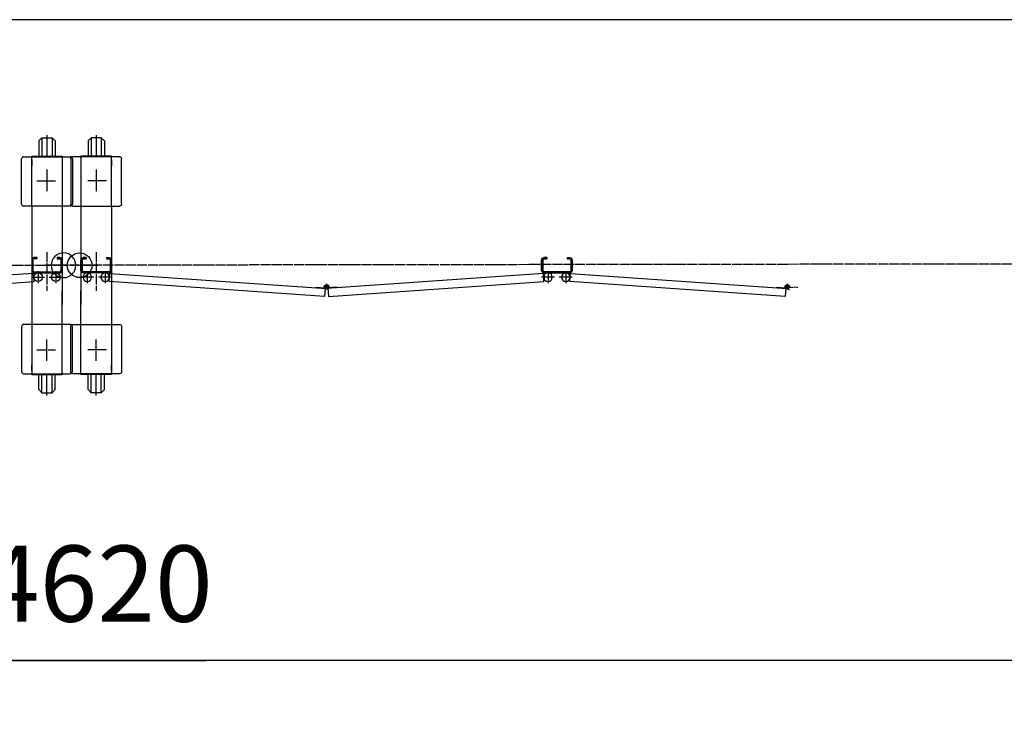
# Model space of a CAD drawing. Extents: x 450 to 13279, y -71 to 8392.
# Drawn here: x 6450 to 8387, y 7031 to 8392 of the extents above; entities that cross this region are included whole.
import ezdxf

# ---------------------------------------------------------------- set-up
doc = ezdxf.new("R2010")
doc.units = 0
doc.linetypes.add('BORDER', pattern=[22, 20, -1, 0, -1])
doc.layers.get('0').update_dxf_attribs({"linetype": 'CONTINUOUS'})
doc.layers.add('寸法線', color=7, linetype='CONTINUOUS')
doc.layers.add('ﾚｲﾔｰ1', color=7, linetype='CONTINUOUS')
doc.styles.get("Standard").update_dxf_attribs({"font": 'txt', "bigfont": 'extfont'})
doc.dimstyles.new('VELDIM1', dxfattribs={"dimtxt": 149.930553, "dimasz": 50, "dimexe": 100, "dimexo": 0.0625, "dimgap": 0.09, "dimtad": 0, "dimdec": 3, "dimtxsty": 'STANDARD', "dimcen": 0.09, "dimdle": 250, "dimazin": 3, "dimtfac": 1, "dimtdec": 4, "dimtofl": 0, "dimtmove": 0, "dimatfit": 3, "dimtolj": 1, "dimtzin": 0})

# ---------------------------------------------------------------- blocks, each defined once
blk = doc.blocks.new('*D148')
at = {"color": 0}
for p, q in [((4098.3, 7703.2), (4098.3, 7030.7)), ((9005.3, 7636.9), (9005.3, 7030.7)), ((4148.3, 7154.1), (4098.3, 7130.7)), ((9005.3, 7130.7), (8955.3, 7154.1)), ((4098.3, 7130.7), (6816.4, 7130.7)), ((4098.3, 7130.7), (6287.2, 7130.7)), ((4098.3, 7130.7), (4348.3, 7130.7)), ((4098.3, 7130.7), (4148.3, 7107.3)), ((9005.3, 7130.7), (6287.2, 7130.7)), ((9005.3, 7130.7), (6816.4, 7130.7)), ((9005.3, 7130.7), (8755.3, 7130.7)), ((8955.3, 7107.3), (9005.3, 7130.7))]:
    blk.add_line(p, q, dxfattribs=at)
blk.add_text('4620', height=149.93, dxfattribs=at).set_placement((6375.4, 7207.2))

msp = doc.modelspace()

# ---------------------------------------------------------------- linework, layer by layer
at = {"layer": 'ﾚｲﾔｰ1'}
for p, q in [((13133.0813, 8392.3062), (450.4125, 8392.3062)), ((6487.2675, 8153.7506), (6493.2675, 8159.7506)), ((6493.2675, 8159.7506), (6493.2675, 8123.8704)), ((6493.2675, 8159.7506), (6513.2675, 8159.7506)), ((6503.2675, 8165.0497), (6503.2675, 8123.8704)), ((6519.2675, 8153.7506), (6513.2675, 8159.7506)), ((6513.2675, 8159.7506), (6513.2675, 8123.8704)), ((6584.2675, 8153.7506), (6590.2675, 8159.7506)), ((6610.2675, 8159.7506), (6590.2675, 8159.7506)), ((6590.2675, 8159.7506), (6590.2675, 8123.8704)), ((6600.2675, 8165.0497), (6600.2675, 8123.8704)), ((6616.2675, 8153.7506), (6610.2675, 8159.7506)), ((6610.2675, 8159.7506), (6610.2675, 8123.8704)), ((6487.2675, 8153.7506), (6487.2675, 8123.8704)), ((6519.2675, 8153.7506), (6519.2675, 8123.8704)), ((6584.2675, 8153.7506), (6584.2675, 8123.8704)), ((6616.2675, 8153.7506), (6616.2675, 8123.8704)), ((6457.2675, 8122.3704), (6473.2675, 8122.3704)), ((6473.2675, 8123.8704), (6533.2675, 8123.8704)), ((6473.2675, 8122.3704), (6473.2675, 8123.8704)), ((6473.2675, 8122.3704), (6533.2675, 8122.3704)), ((6473.2675, 8025.3704), (6473.2675, 8122.3704)), ((6476.0975, 8123.8704), (6531.5275, 8123.8704)), ((6533.2675, 8123.8704), (6533.2675, 8122.3704)), ((6533.2675, 8122.3704), (6533.2675, 8025.3704)), ((6535.0675, 8122.3704), (6533.2675, 8122.3704)), ((6533.2675, 8122.3704), (6549.2676, 8122.3704)), ((6533.2675, 8122.3704), (6533.2675, 8025.3704)), ((6570.2675, 8122.3704), (6554.2674, 8122.3704)), ((6568.4675, 8122.3704), (6570.2675, 8122.3704)), ((6630.2675, 8123.8704), (6570.2675, 8123.8704)), ((6570.2675, 8123.8704), (6570.2675, 8122.3704)), ((6630.2675, 8122.3704), (6570.2675, 8122.3704)), ((6570.2675, 8122.3704), (6570.2675, 8025.3704)), ((6570.2675, 8122.3704), (6570.2675, 8025.3704)), ((6627.4375, 8123.8704), (6572.0075, 8123.8704)), ((6630.2675, 8122.3704), (6630.2675, 8123.8704)), ((6630.2675, 8025.3704), (6630.2675, 8122.3704)), ((6646.2675, 8122.3704), (6630.2675, 8122.3704)), ((6453.2675, 8029.3704), (6453.2675, 8118.3704)), ((6473.2675, 8116.3704), (6473.2675, 8104.8704)), ((6473.2675, 8104.8704), (6473.2675, 8116.3704)), ((6550.2675, 8118.3706), (6550.2675, 8029.3704)), ((6553.2675, 8118.3706), (6553.2675, 8029.3704)), ((6630.2675, 8104.8704), (6630.2675, 8116.3704)), ((6630.2675, 8116.3704), (6630.2675, 8104.8704)), ((6650.2675, 8029.3704), (6650.2675, 8118.3704)), ((6473.2675, 8025.3704), (6457.2675, 8025.3704)), ((6533.2675, 8025.3704), (6473.2675, 8025.3704)), ((6473.2675, 8025.3704), (6473.2675, 7828.8704)), ((6549.2675, 8025.3704), (6533.2675, 8025.3704)), ((6533.2675, 8025.3704), (6533.2675, 7831.3704)), ((6554.2675, 8025.3704), (6570.2675, 8025.3704)), ((6570.2675, 8025.3704), (6630.2675, 8025.3704)), ((6570.2675, 8025.3704), (6570.2675, 7831.3704)), ((6630.2675, 8025.3704), (6646.2675, 8025.3704)), ((6630.2675, 8025.3704), (6630.2675, 7828.8704)), ((6475.5675, 7919.2704), (6475.5675, 7898.4704)), ((6475.5675, 7919.2704), (6475.5675, 7898.4704)), ((6483.2675, 7923.8704), (6477.8675, 7923.8704)), ((6483.2675, 7923.8704), (6477.8675, 7923.8704)), ((6483.2675, 7921.5704), (6477.8675, 7921.5704)), ((6483.2675, 7921.5704), (6477.8675, 7921.5704)), ((6483.2675, 7923.8704), (6483.2675, 7921.5704)), ((6483.2675, 7923.8704), (6483.2675, 7921.5704)), ((6523.2675, 7923.8704), (6523.2675, 7921.5704)), ((6528.6675, 7923.8704), (6523.2675, 7923.8704)), ((6523.2675, 7923.8704), (6523.2675, 7921.5704)), ((6523.2675, 7923.8704), (6523.2675, 7921.5704)), ((6523.2675, 7923.8704), (6523.2675, 7921.5704)), ((6523.2675, 7923.8704), (6523.2675, 7921.5704)), ((6523.2675, 7923.8704), (6523.2675, 7921.5704)), ((6528.6675, 7923.8704), (6523.2675, 7923.8704)), ((6528.6675, 7923.8704), (6523.2675, 7923.8704)), ((6523.2675, 7923.8704), (6528.6675, 7923.8704)), ((6528.6675, 7923.8704), (6523.2675, 7923.8704)), ((6528.6675, 7923.8704), (6523.2675, 7923.8704)), ((6523.2675, 7921.5704), (6528.6675, 7921.5704)), ((6528.6675, 7921.5704), (6523.2675, 7921.5704)), ((6528.6675, 7921.5704), (6523.2675, 7921.5704)), ((6528.6675, 7921.5704), (6523.2675, 7921.5704)), ((6528.6675, 7921.5704), (6523.2675, 7921.5704)), ((6528.6675, 7921.5704), (6523.2675, 7921.5704)), ((6530.9675, 7898.4704), (6530.9675, 7919.2704)), ((6530.9675, 7919.2704), (6530.9675, 7898.4704)), ((6530.9675, 7898.4704), (6530.9675, 7919.2704)), ((6530.9675, 7898.4704), (6530.9675, 7919.2704)), ((6530.9675, 7898.4704), (6530.9675, 7919.2704)), ((6530.9675, 7898.4704), (6530.9675, 7919.2704)), ((6533.2675, 7898.4704), (6533.2675, 7919.2704)), ((6533.2675, 7898.4704), (6533.2675, 7919.2704)), ((6533.2675, 7898.4704), (6533.2675, 7919.2704)), ((6570.2675, 7898.4704), (6570.2675, 7919.2704)), ((6570.2675, 7898.4704), (6570.2675, 7919.2704)), ((6570.2675, 7898.4704), (6570.2675, 7919.2704)), ((6572.5675, 7898.4704), (6572.5675, 7919.2704)), ((6572.5675, 7898.4704), (6572.5675, 7919.2704)), ((6572.5675, 7919.2704), (6572.5675, 7898.4704)), ((6572.5675, 7898.4704), (6572.5675, 7919.2704)), ((6572.5675, 7898.4704), (6572.5675, 7919.2704)), ((6572.5675, 7898.4704), (6572.5675, 7919.2704)), ((6580.2675, 7923.8704), (6574.8675, 7923.8704)), ((6574.8675, 7923.8704), (6580.2675, 7923.8704)), ((6574.8675, 7923.8704), (6580.2675, 7923.8704)), ((6574.8675, 7923.8704), (6580.2675, 7923.8704)), ((6574.8675, 7923.8704), (6580.2675, 7923.8704)), ((6574.8675, 7923.8704), (6580.2675, 7923.8704)), ((6574.8675, 7921.5704), (6580.2675, 7921.5704)), ((6574.8675, 7921.5704), (6580.2675, 7921.5704)), ((6574.8675, 7921.5704), (6580.2675, 7921.5704)), ((6574.8675, 7921.5704), (6580.2675, 7921.5704)), ((6574.8675, 7921.5704), (6580.2675, 7921.5704)), ((6580.2675, 7921.5704), (6574.8675, 7921.5704)), ((6580.2675, 7923.8704), (6580.2675, 7921.5704)), ((6580.2675, 7923.8704), (6580.2675, 7921.5704)), ((6580.2675, 7923.8704), (6580.2675, 7921.5704)), ((6580.2675, 7923.8704), (6580.2675, 7921.5704)), ((6580.2675, 7923.8704), (6580.2675, 7921.5704)), ((6580.2675, 7923.8704), (6580.2675, 7921.5704)), ((6620.2675, 7923.8704), (6620.2675, 7921.5704)), ((6620.2675, 7923.8704), (6625.6675, 7923.8704)), ((6620.2675, 7923.8704), (6620.2675, 7921.5704)), ((6620.2675, 7923.8704), (6625.6675, 7923.8704)), ((6620.2675, 7921.5704), (6625.6675, 7921.5704)), ((6620.2675, 7921.5704), (6625.6675, 7921.5704)), ((6627.9675, 7919.2704), (6627.9675, 7898.4704)), ((6627.9675, 7919.2704), (6627.9675, 7898.4704)), ((7476.8175, 7898.4704), (7476.8175, 7919.2704)), ((7476.8175, 7919.2704), (7476.8175, 7898.4704)), ((7476.8175, 7919.2704), (7476.8175, 7898.4704)), ((7476.8175, 7898.4704), (7476.8175, 7919.2704)), ((7476.8175, 7898.4704), (7476.8175, 7919.2704)), ((7476.8175, 7898.4704), (7476.8175, 7919.2704)), ((7476.8175, 7898.4704), (7476.8175, 7919.2704)), ((7476.8175, 7898.4704), (7476.8175, 7919.2704)), ((7476.8175, 7898.4704), (7476.8175, 7919.2704)), ((7476.8175, 7898.4704), (7476.8175, 7919.2704)), ((7479.1175, 7898.4704), (7479.1175, 7919.2704)), ((7479.1175, 7919.2704), (7479.1175, 7898.4704)), ((7479.1175, 7898.4704), (7479.1175, 7919.2704)), ((7479.1175, 7919.2704), (7479.1175, 7898.4704)), ((7479.1175, 7898.4704), (7479.1175, 7919.2704)), ((7479.1175, 7898.4704), (7479.1175, 7919.2704)), ((7479.1175, 7898.4704), (7479.1175, 7919.2704)), ((7479.1175, 7898.4704), (7479.1175, 7919.2704)), ((7479.1175, 7898.4704), (7479.1175, 7919.2704)), ((7479.1175, 7898.4704), (7479.1175, 7919.2704)), ((7481.4175, 7923.8704), (7486.8175, 7923.8704)), ((7481.4175, 7923.8704), (7486.8175, 7923.8704)), ((7481.4175, 7923.8704), (7486.8175, 7923.8704)), ((7486.8175, 7923.8704), (7481.4175, 7923.8704)), ((7481.4175, 7923.8704), (7486.8175, 7923.8704)), ((7486.8175, 7923.8704), (7481.4175, 7923.8704)), ((7481.4175, 7923.8704), (7486.8175, 7923.8704)), ((7481.4175, 7923.8704), (7486.8175, 7923.8704)), ((7481.4175, 7923.8704), (7486.8175, 7923.8704)), ((7481.4175, 7923.8704), (7486.8175, 7923.8704)), ((7481.4175, 7921.5704), (7486.8175, 7921.5704)), ((7481.4175, 7921.5704), (7486.8175, 7921.5704)), ((7481.4175, 7921.5704), (7486.8175, 7921.5704)), ((7486.8175, 7921.5704), (7481.4175, 7921.5704)), ((7481.4175, 7921.5704), (7486.8175, 7921.5704)), ((7481.4175, 7921.5704), (7486.8175, 7921.5704)), ((7481.4175, 7921.5704), (7486.8175, 7921.5704)), ((7486.8175, 7921.5704), (7481.4175, 7921.5704)), ((7481.4175, 7921.5704), (7486.8175, 7921.5704)), ((7481.4175, 7921.5704), (7486.8175, 7921.5704)), ((7486.8175, 7923.8704), (7486.8175, 7921.5704)), ((7486.8175, 7923.8704), (7486.8175, 7921.5704)), ((7486.8175, 7923.8704), (7486.8175, 7921.5704)), ((7486.8175, 7923.8704), (7486.8175, 7921.5704)), ((7486.8175, 7923.8704), (7486.8175, 7921.5704)), ((7486.8175, 7923.8704), (7486.8175, 7921.5704)), ((7486.8175, 7923.8704), (7486.8175, 7921.5704)), ((7486.8175, 7923.8704), (7486.8175, 7921.5704)), ((7486.8175, 7923.8704), (7486.8175, 7921.5704)), ((7486.8175, 7923.8704), (7486.8175, 7921.5704)), ((7526.8175, 7923.8704), (7526.8175, 7921.5704)), ((7526.8175, 7923.8704), (7526.8175, 7921.5704)), ((7526.8175, 7923.8704), (7532.2175, 7923.8704)), ((7526.8175, 7923.8704), (7532.2175, 7923.8704)), ((7526.8175, 7923.8704), (7532.2175, 7923.8704)), ((7526.8175, 7923.8704), (7526.8175, 7921.5704)), ((7526.8175, 7923.8704), (7532.2175, 7923.8704)), ((7526.8175, 7923.8704), (7526.8175, 7921.5704)), ((7526.8175, 7921.5704), (7532.2175, 7921.5704)), ((7526.8175, 7921.5704), (7532.2175, 7921.5704)), ((7526.8175, 7921.5704), (7532.2175, 7921.5704)), ((7526.8175, 7921.5704), (7532.2175, 7921.5704)), ((7534.5175, 7919.2704), (7534.5175, 7898.4704)), ((7534.5175, 7919.2704), (7534.5175, 7898.4704)), ((7534.5175, 7919.2704), (7534.5175, 7898.4704)), ((7534.5175, 7919.2704), (7534.5175, 7898.4704)), ((7536.8175, 7919.2704), (7536.8175, 7898.4704)), ((7536.8175, 7919.2704), (7536.8175, 7898.4704)), ((7536.8175, 7919.2704), (7536.8175, 7898.4704)), ((7536.8175, 7919.2704), (7536.8175, 7898.4704)), ((6476.7301, 7892.758), (6050.6135, 7862.9611)), ((6477.8462, 7876.797), (6476.7301, 7892.758)), ((6477.8675, 7896.1704), (6528.6675, 7896.1704)), ((6477.8675, 7893.8704), (6528.6675, 7893.8704)), ((6625.6675, 7896.1704), (6574.8675, 7896.1704)), ((6625.6675, 7893.8704), (6574.8675, 7893.8704)), ((6625.6887, 7876.797), (6626.8048, 7892.758)), ((6626.8048, 7892.758), (7052.9215, 7862.9611)), ((7480.2801, 7892.758), (7054.3915, 7862.977)), ((7481.3963, 7876.797), (7480.2801, 7892.758)), ((7481.4111, 7893.8704), (7501.1611, 7893.8704)), ((7481.4111, 7893.8704), (7501.1611, 7893.8704)), ((7532.2175, 7896.1704), (7481.4175, 7896.1704)), ((7481.4175, 7896.1704), (7532.2175, 7896.1704)), ((7532.2175, 7896.1704), (7481.4175, 7896.1704)), ((7532.2175, 7896.1704), (7481.4175, 7896.1704)), ((7532.2175, 7896.1704), (7481.4175, 7896.1704)), ((7532.2175, 7896.1704), (7481.4175, 7896.1704)), ((7532.2175, 7896.1704), (7481.4175, 7896.1704)), ((7532.2175, 7896.1704), (7481.4175, 7896.1704)), ((7481.4175, 7896.1704), (7532.2175, 7896.1704)), ((7532.2175, 7896.1704), (7481.4175, 7896.1704)), ((7532.2175, 7893.8704), (7481.4175, 7893.8704)), ((7481.4175, 7893.8704), (7532.2175, 7893.8704)), ((7481.4175, 7893.8704), (7532.2175, 7893.8704)), ((7532.2175, 7893.8704), (7481.4175, 7893.8704)), ((7532.2175, 7893.8704), (7481.4175, 7893.8704)), ((7532.2175, 7893.8704), (7481.4175, 7893.8704)), ((7532.2175, 7893.8704), (7481.4175, 7893.8704)), ((7532.2175, 7893.8704), (7481.4175, 7893.8704)), ((7532.2175, 7893.8704), (7481.4175, 7893.8704)), ((7532.2175, 7893.8704), (7481.4175, 7893.8704)), ((7532.2387, 7876.797), (7533.3548, 7892.758)), ((7533.3548, 7892.758), (7959.4715, 7862.9611)), ((6053.8815, 7847.1505), (6477.8462, 7876.797)), ((7049.6535, 7847.1505), (6625.6887, 7876.797)), ((7057.4315, 7847.1505), (7481.3963, 7876.797)), ((7956.2035, 7847.1505), (7532.2387, 7876.797)), ((6533.2675, 7792.3704), (6533.2675, 7858.7804)), ((6570.2675, 7792.3704), (6570.2675, 7858.7804)), ((7033.3122, 7864.3323), (7033.3959, 7865.5293)), ((7033.3959, 7865.5293), (7050.4976, 7864.3335)), ((7050.8565, 7864.3556), (7049.6535, 7847.1505)), ((7050.7696, 7863.1115), (7050.5254, 7859.6201)), ((7056.2312, 7864.3156), (7057.4315, 7847.1505)), ((7056.3154, 7863.1115), (7056.5596, 7859.6201)), ((7073.6891, 7865.5293), (7056.3315, 7864.3156)), ((7073.7728, 7864.3323), (7073.6891, 7865.5293)), ((7939.8622, 7864.3323), (7939.9459, 7865.5293)), ((7939.9459, 7865.5293), (7957.0476, 7864.3335)), ((7957.4066, 7864.3556), (7956.2035, 7847.1505)), ((7957.3196, 7863.1115), (7957.0754, 7859.6201)), ((7962.8654, 7863.1115), (7963.1096, 7859.6201)), ((7980.2391, 7865.5293), (7962.8815, 7864.3156)), ((7980.3228, 7864.3323), (7980.2391, 7865.5293)), ((6473.2675, 7831.3704), (6473.2675, 7828.8704)), ((6473.2675, 7831.3704), (6473.2675, 7828.8704)), ((6473.2675, 7831.3704), (6473.2675, 7828.8704)), ((6473.2675, 7831.3704), (6473.2675, 7814.3704)), ((6473.2675, 7831.3704), (6473.2675, 7816.7204)), ((6473.2675, 7828.8704), (6473.2675, 7792.3704)), ((6473.2675, 7828.8704), (6473.2675, 7816.7204)), ((6473.2675, 7828.8704), (6473.2675, 7816.7204)), ((6473.2675, 7828.8704), (6473.2675, 7814.3704)), ((6533.2675, 7816.7204), (6533.2675, 7831.3704)), ((6570.2675, 7816.7204), (6570.2675, 7831.3704)), ((6630.2675, 7831.3704), (6630.2675, 7828.8704)), ((6630.2675, 7831.3704), (6630.2675, 7814.3704)), ((6630.2675, 7831.3704), (6630.2675, 7828.8704)), ((6630.2675, 7831.3704), (6630.2675, 7828.8704)), ((6630.2675, 7831.3704), (6630.2675, 7816.7204)), ((6630.2675, 7828.8704), (6630.2675, 7814.3704)), ((6630.2675, 7828.8704), (6630.2675, 7816.7204)), ((6630.2675, 7828.8704), (6630.2675, 7792.3704)), ((6630.2675, 7828.8704), (6630.2675, 7816.7204)), ((6473.2675, 7792.3704), (6457.2675, 7792.3704)), ((6533.2675, 7792.3704), (6473.2675, 7792.3704)), ((6473.2675, 7792.3704), (6473.2675, 7695.3704)), ((6549.2675, 7792.3704), (6533.2675, 7792.3704)), ((6533.2675, 7695.3704), (6533.2675, 7792.3704)), ((6533.2675, 7695.3704), (6533.2675, 7792.3704)), ((6554.2675, 7792.3704), (6570.2675, 7792.3704)), ((6570.2675, 7792.3704), (6630.2675, 7792.3704)), ((6570.2675, 7695.3704), (6570.2675, 7792.3704)), ((6570.2675, 7695.3704), (6570.2675, 7792.3704)), ((6630.2675, 7792.3704), (6646.2675, 7792.3704)), ((6630.2675, 7792.3704), (6630.2675, 7695.3704)), ((6453.2675, 7788.3704), (6453.2675, 7699.3704)), ((6550.2675, 7699.3703), (6550.2675, 7788.3704)), ((6553.2675, 7699.3703), (6553.2675, 7788.3704)), ((6650.2675, 7788.3704), (6650.2675, 7699.3704)), ((6473.2675, 7701.3704), (6473.2675, 7712.8704)), ((6473.2675, 7712.8704), (6473.2675, 7701.3704)), ((6630.2675, 7712.8704), (6630.2675, 7701.3704)), ((6630.2675, 7701.3704), (6630.2675, 7712.8704)), ((6457.2675, 7695.3704), (6473.2675, 7695.3704)), ((6473.2675, 7695.3704), (6533.2675, 7695.3704)), ((6473.2675, 7695.3704), (6473.2675, 7693.8704)), ((6473.2675, 7693.8704), (6533.2675, 7693.8704)), ((6476.0975, 7693.8704), (6531.5275, 7693.8704)), ((6487.2675, 7663.9903), (6487.2675, 7693.8704)), ((6493.2675, 7657.9903), (6493.2675, 7693.8704)), ((6503.2675, 7652.6912), (6503.2675, 7693.8704)), ((6513.2675, 7657.9903), (6513.2675, 7693.8704)), ((6519.2675, 7663.9903), (6519.2675, 7693.8704)), ((6533.2675, 7693.8704), (6533.2675, 7695.3704)), ((6533.2675, 7695.3704), (6549.2676, 7695.3704)), ((6535.0675, 7695.3704), (6533.2675, 7695.3704)), ((6570.2675, 7695.3704), (6554.2674, 7695.3704)), ((6568.4675, 7695.3704), (6570.2675, 7695.3704)), ((6630.2675, 7695.3704), (6570.2675, 7695.3704)), ((6570.2675, 7693.8704), (6570.2675, 7695.3704)), ((6630.2675, 7693.8704), (6570.2675, 7693.8704)), ((6627.4375, 7693.8704), (6572.0075, 7693.8704)), ((6584.2675, 7663.9903), (6584.2675, 7693.8704)), ((6590.2675, 7657.9903), (6590.2675, 7693.8704)), ((6600.2675, 7652.6912), (6600.2675, 7693.8704)), ((6610.2675, 7657.9903), (6610.2675, 7693.8704)), ((6616.2675, 7663.9903), (6616.2675, 7693.8704)), ((6630.2675, 7695.3704), (6630.2675, 7693.8704)), ((6646.2675, 7695.3704), (6630.2675, 7695.3704)), ((6487.2675, 7663.9903), (6493.2675, 7657.9903)), ((6493.2675, 7657.9903), (6513.2675, 7657.9903)), ((6519.2675, 7663.9903), (6513.2675, 7657.9903)), ((6584.2675, 7663.9903), (6590.2675, 7657.9903)), ((6610.2675, 7657.9903), (6590.2675, 7657.9903)), ((6616.2675, 7663.9903), (6610.2675, 7657.9903))]:
    msp.add_line(p, q, dxfattribs=at)
at = {"layer": 'ﾚｲﾔｰ1', "color": 3, "linetype": 'BORDER'}
for p, q in [((6503.2675, 8097.0704), (6503.2675, 8053.0704)), ((6600.2675, 8097.0704), (6600.2675, 8053.0704)), ((6483.2675, 8075.3704), (6519.8675, 8075.3704)), ((6620.2675, 8075.3704), (6583.6675, 8075.3704)), ((6503.2675, 7934.8704), (6503.2675, 7858.5704)), ((6600.2675, 7934.8704), (6600.2675, 7858.5704)), ((4094.2675, 7912.6561), (6603.3175, 7908.8704)), ((9595.2675, 7912.6561), (6500.2175, 7908.8704)), ((6485.7675, 7897.3443), (6485.7675, 7873.3966)), ((6520.7675, 7897.3443), (6520.7675, 7873.3966)), ((6582.7675, 7897.3443), (6582.7675, 7873.3966)), ((6617.7675, 7897.3443), (6617.7675, 7873.3966)), ((7489.3175, 7897.3443), (7489.3175, 7873.3966)), ((7524.3175, 7897.3443), (7524.3175, 7873.3966)), ((6472.9749, 7885.3704), (6498.56, 7885.3704)), ((6507.9749, 7885.3704), (6533.56, 7885.3704)), ((6595.56, 7885.3704), (6569.9749, 7885.3704)), ((6630.56, 7885.3704), (6604.9749, 7885.3704)), ((7059.2425, 7866.9274), (7047.8425, 7866.9274)), ((7053.5425, 7872.6024), (7053.5425, 7861.2524)), ((7502.11, 7885.3704), (7476.5249, 7885.3704)), ((7537.11, 7885.3704), (7511.5249, 7885.3704)), ((7965.7925, 7866.9274), (7954.3925, 7866.9274)), ((7960.0925, 7872.6024), (7960.0925, 7861.2524)), ((6503.2675, 7720.6704), (6503.2675, 7764.6704)), ((6600.2675, 7720.6704), (6600.2675, 7764.6704)), ((6483.2675, 7742.3704), (6519.8675, 7742.3704)), ((6620.2675, 7742.3704), (6583.6675, 7742.3704))]:
    msp.add_line(p, q, dxfattribs=at)
at = {"layer": 'ﾚｲﾔｰ1', "extrusion": (0, 0, -1)}
for centre, radius in [((-6535.9675, 7908.8704), 24.3), ((-6582.7675, 7885.3704), 8.5), ((-6582.7675, 7885.3704), 8.5), ((-6617.7675, 7885.3704), 8.5), ((-7489.3175, 7885.3704), 8.5), ((-7524.3175, 7885.3704), 8.5), ((-7524.3175, 7885.3704), 8.5)]:
    msp.add_circle(centre, radius, dxfattribs=at)
at = {"layer": 'ﾚｲﾔｰ1'}
for centre, radius in [((6567.5675, 7908.8704), 24.3), ((6485.7675, 7885.3704), 8.5), ((6520.7675, 7885.3704), 8.5), ((6520.7675, 7885.3704), 8.5)]:
    msp.add_circle(centre, radius, dxfattribs=at)
for centre, radius, start, end in [((6457.2675, 8118.3704), 4, 90, 180), ((6549.2675, 8118.3704), 4, 0, 90), ((6457.2675, 8029.3704), 4, 180, 270), ((6549.2675, 8029.3704), 4, 270, 0), ((6477.8675, 7919.2704), 4.6, 90, 180), ((6477.8675, 7919.2704), 4.6, 90, 180), ((6477.8675, 7919.2704), 2.3, 90, 180), ((6477.8675, 7919.2704), 2.3, 90, 180), ((6528.6675, 7919.2704), 4.6, 0, 90), ((6528.6675, 7919.2704), 4.6, 0, 90), ((6528.6675, 7919.2704), 4.6, 0, 90), ((6528.6675, 7919.2704), 4.6, 0, 90), ((6528.6675, 7919.2704), 4.6, 0, 90), ((6528.6675, 7919.2704), 4.6, 0, 90), ((6528.6675, 7919.2704), 2.3, 0, 90), ((6528.6675, 7919.2704), 2.3, 0, 90), ((6528.6675, 7919.2704), 2.3, 0, 90), ((6528.6675, 7919.2704), 2.3, 0, 90), ((6528.6675, 7919.2704), 2.3, 0, 90), ((6528.6675, 7919.2704), 2.3, 0, 90), ((6477.8675, 7898.4704), 4.6, 180, 270), ((6477.8675, 7898.4704), 4.6, 180, 270), ((6477.8675, 7898.4704), 2.3, 180, 270), ((6477.8675, 7898.4704), 2.3, 180, 270), ((6528.6675, 7898.4704), 2.3, 270, 0), ((6528.6675, 7898.4704), 2.3, 270, 0), ((6528.6675, 7898.4704), 2.3, 270, 0), ((6528.6675, 7898.4704), 4.6, 270, 0), ((6528.6675, 7898.4704), 4.6, 270, 0), ((6528.6675, 7898.4704), 4.6, 270, 0), ((6528.6675, 7898.4704), 4.6, 270, 0), ((6528.6675, 7898.4704), 2.3, 270, 0), ((6528.6675, 7898.4704), 4.6, 270, 0), ((6528.6675, 7898.4704), 2.3, 270, 0), ((6528.6675, 7898.4704), 4.6, 270, 0), ((6528.6675, 7898.4704), 2.3, 270, 0), ((6528.6739, 7898.4704), 4.6, 270, 295.5546938), ((6457.2675, 7788.3704), 4, 90, 180), ((6549.2675, 7788.3704), 4, 0, 90), ((6457.2675, 7699.3704), 4, 180, 270), ((6549.2675, 7699.3704), 4, 270, 0)]:
    msp.add_arc(centre, radius, start, end, dxfattribs=at)
at = {"layer": 'ﾚｲﾔｰ1', "extrusion": (0, 0, -1)}
for centre, radius, start, end in [((-6554.2675, 8118.3704), 4, 0, 90), ((-6646.2675, 8118.3704), 4, 90, 180), ((-6554.2675, 8029.3704), 4, 270, 0), ((-6646.2675, 8029.3704), 4, 180, 270), ((-6574.8675, 7919.2704), 4.6, 0, 90), ((-6574.8675, 7919.2704), 4.6, 0, 90), ((-6574.8675, 7919.2704), 4.6, 0, 90), ((-6574.8675, 7919.2704), 4.6, 0, 90), ((-6574.8675, 7919.2704), 4.6, 0, 90), ((-6574.8675, 7919.2704), 4.6, 0, 90), ((-6574.8675, 7919.2704), 2.3, 0, 90), ((-6574.8675, 7919.2704), 2.3, 0, 90), ((-6574.8675, 7919.2704), 2.3, 0, 90), ((-6574.8675, 7919.2704), 2.3, 0, 90), ((-6574.8675, 7919.2704), 2.3, 0, 90), ((-6574.8675, 7919.2704), 2.3, 0, 90), ((-6625.6675, 7919.2704), 4.6, 90, 180), ((-6625.6675, 7919.2704), 4.6, 90, 180), ((-6625.6675, 7919.2704), 2.3, 90, 180), ((-6625.6675, 7919.2704), 2.3, 90, 180), ((-7481.4175, 7919.2704), 4.6, 0, 90), ((-7481.4175, 7919.2704), 4.6, 0, 90), ((-7481.4175, 7919.2704), 4.6, 0, 90), ((-7481.4175, 7919.2704), 4.6, 0, 90), ((-7481.4175, 7919.2704), 4.6, 0, 90), ((-7481.4175, 7919.2704), 4.6, 0, 90), ((-7481.4175, 7919.2704), 4.6, 0, 90), ((-7481.4175, 7919.2704), 4.6, 0, 90), ((-7481.4175, 7919.2704), 4.6, 0, 90), ((-7481.4175, 7919.2704), 4.6, 0, 90), ((-7481.4175, 7919.2704), 2.3, 0, 90), ((-7481.4175, 7919.2704), 2.3, 0, 90), ((-7481.4175, 7919.2704), 2.3, 0, 90), ((-7481.4175, 7919.2704), 2.3, 0, 90), ((-7481.4175, 7919.2704), 2.3, 0, 90), ((-7481.4175, 7919.2704), 2.3, 0, 90), ((-7481.4175, 7919.2704), 2.3, 0, 90), ((-7481.4175, 7919.2704), 2.3, 0, 90), ((-7481.4175, 7919.2704), 2.3, 0, 90), ((-7481.4175, 7919.2704), 2.3, 0, 90), ((-7532.2175, 7919.2704), 4.6, 90, 180), ((-7532.2175, 7919.2704), 4.6, 90, 180), ((-7532.2175, 7919.2704), 4.6, 90, 180), ((-7532.2175, 7919.2704), 4.6, 90, 180), ((-7532.2175, 7919.2704), 2.3, 90, 180), ((-7532.2175, 7919.2704), 2.3, 90, 180), ((-7532.2175, 7919.2704), 2.3, 90, 180), ((-7532.2175, 7919.2704), 2.3, 90, 180), ((-6574.8675, 7898.4704), 4.6, 270, 0), ((-6574.8675, 7898.4704), 4.6, 270, 0), ((-6574.8675, 7898.4704), 4.6, 270, 0), ((-6574.8675, 7898.4704), 4.6, 270, 0), ((-6574.8675, 7898.4704), 4.6, 270, 0), ((-6574.8675, 7898.4704), 4.6, 270, 0), ((-6574.8675, 7898.4704), 2.3, 270, 0), ((-6574.8675, 7898.4704), 2.3, 270, 0), ((-6574.8675, 7898.4704), 2.3, 270, 0), ((-6574.8675, 7898.4704), 2.3, 270, 0), ((-6574.8675, 7898.4704), 2.3, 270, 0), ((-6574.8675, 7898.4704), 2.3, 270, 0), ((-6574.8611, 7898.4704), 4.6, 270, 295.5546938), ((-6625.6675, 7898.4704), 4.6, 180, 270), ((-6625.6675, 7898.4704), 4.6, 180, 270), ((-6625.6675, 7898.4704), 2.3, 180, 270), ((-6625.6675, 7898.4704), 2.3, 180, 270), ((-7481.4175, 7898.4704), 4.6, 270, 0), ((-7481.4175, 7898.4704), 4.6, 270, 0), ((-7481.4175, 7898.4704), 4.6, 270, 0), ((-7481.4175, 7898.4704), 4.6, 270, 0), ((-7481.4175, 7898.4704), 4.6, 270, 0), ((-7481.4175, 7898.4704), 4.6, 270, 0), ((-7481.4175, 7898.4704), 4.6, 270, 0), ((-7481.4175, 7898.4704), 4.6, 270, 0), ((-7481.4175, 7898.4704), 4.6, 270, 0), ((-7481.4175, 7898.4704), 4.6, 270, 0), ((-7481.4175, 7898.4704), 2.3, 270, 0), ((-7481.4175, 7898.4704), 2.3, 270, 0), ((-7481.4175, 7898.4704), 2.3, 270, 0), ((-7481.4175, 7898.4704), 2.3, 270, 0), ((-7481.4175, 7898.4704), 2.3, 270, 0), ((-7481.4175, 7898.4704), 2.3, 270, 0), ((-7481.4175, 7898.4704), 2.3, 270, 0), ((-7481.4175, 7898.4704), 2.3, 270, 0), ((-7481.4175, 7898.4704), 2.3, 270, 0), ((-7481.4175, 7898.4704), 2.3, 270, 0), ((-7481.4111, 7898.4704), 4.6, 270, 295.5546938), ((-7481.4111, 7898.4704), 4.6, 270, 295.5546938), ((-7532.2175, 7898.4704), 2.3, 180, 270), ((-7532.2175, 7898.4704), 2.3, 180, 270), ((-7532.2175, 7898.4704), 4.6, 180, 270), ((-7532.2175, 7898.4704), 2.3, 180, 270), ((-7532.2175, 7898.4704), 4.6, 180, 270), ((-7532.2175, 7898.4704), 4.6, 180, 270), ((-7532.2175, 7898.4704), 2.3, 180, 270), ((-7532.2175, 7898.4704), 4.6, 180, 270), ((-7053.5425, 7866.9274), 4, 319.5729961, 173.24), ((-7053.5425, 7866.9274), 4, 173.24, 319.5729961), ((-7960.0925, 7866.9274), 4, 319.5729961, 173.24), ((-7960.0925, 7866.9274), 4, 173.24, 319.5729961), ((-6554.2675, 7788.3704), 4, 0, 90), ((-6646.2675, 7788.3704), 4, 90, 180), ((-6554.2675, 7699.3704), 4, 270, 0), ((-6646.2675, 7699.3704), 4, 180, 270)]:
    msp.add_arc(centre, radius, start, end, dxfattribs=at)

# ---------------------------------------------------------------- dimensions: what is measured, and where the dimension line sits
at = {"layer": '寸法線', "color": 3}
dim = msp.add_linear_dim(base=(4098.2675, 7130.7128), p1=(4098.2675, 7703.1561), p2=(9005.2675, 7636.8993), angle=180, text='4620', dimstyle='VELDIM1', dxfattribs=at)
dim.commit()
dim.dimension.update_dxf_attribs({"geometry": '*D148', "text_midpoint": (6551.7675, 7130.7128), "dimtype": 128})

doc.saveas('drawing.dxf')
